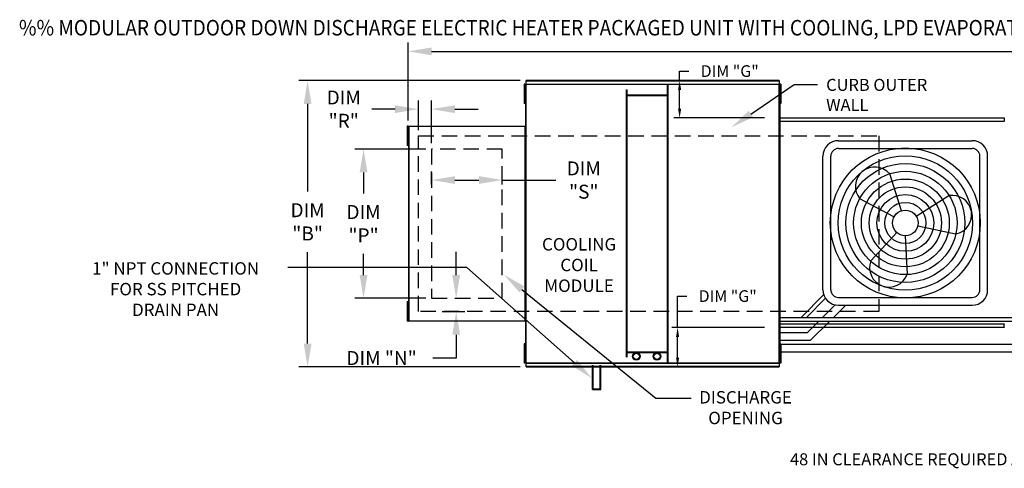
# Model space of a CAD drawing. Extents: x -1 to 401, y -162 to 0.
# Drawn here: x 1 to 128, y -58 to 0 of the extents above; entities that cross this region are included whole.
import ezdxf
from ezdxf.enums import TextEntityAlignment as Align

# ---------------------------------------------------------------- set-up
doc = ezdxf.new("R2010")
doc.units = 0
doc.header["$LTSCALE"] = 4
doc.header["$MEASUREMENT"] = 0
doc.linetypes.add('DASHED', pattern=[0.75, 0.5, -0.25])
doc.linetypes.add('HIDDENX2', pattern=[0.75, 0.5, -0.25])
doc.layers.get('0').update_dxf_attribs({"linetype": 'CONTINUOUS'})
doc.layers.get('Defpoints').update_dxf_attribs({"linetype": 'CONTINUOUS'})
doc.layers.add('1', color=7, linetype='DASHED')
doc.styles.add('BOLD', font='ROMAND.SHX')
doc.styles.get("Standard").update_dxf_attribs({"font": 'TXT.shx'})
doc.dimstyles.new('MOD', dxfattribs={"dimscale": 1.5, "dimtxt": 1.2, "dimasz": 2, "dimexe": 0.75, "dimexo": 0.5, "dimgap": 1, "dimtad": 0, "dimtih": 1, "dimtoh": 1, "dimzin": 0, "dimdsep": 46, "dimtxsty": 'Standard', "dimcen": 0.09, "dimadec": 0, "dimazin": 0, "dimtfac": 1, "dimtofl": 0, "dimtmove": 0, "dimatfit": 3, "dimfxl": 1, "dimtolj": 1, "dimtzin": 0, "dimarcsym": 0})

# ---------------------------------------------------------------- blocks, each defined once
blk = doc.blocks.new('*D11')
at = {"color": 0, "lineweight": -2, "transparency": 16777216}
for p, q in [((51.47, -12.96), (51.47, -2.93)), ((225.53, -10.51), (225.53, -2.93)), ((54.47, -4.06), (131.9, -4.06)), ((222.53, -4.06), (145.1, -4.06))]:
    blk.add_line(p, q, dxfattribs=at)
at = {"color": 0, "transparency": 16777216}
for points in [[(54.47, -3.56), (54.47, -4.56), (51.47, -4.06)], [(222.53, -3.56), (222.53, -4.56), (225.53, -4.06)]]:
    blk.add_solid(points, dxfattribs=at)
at = {"layer": 'Defpoints', "color": 0, "transparency": 16777216}
for p in [(225.53, -4.06), (225.53, -11.26), (51.47, -13.71)]:
    blk.add_point(p, dxfattribs=at)
at = {"color": 0, "transparency": 16777216, "insert": (138.5, -4.06), "char_height": 1.8, "attachment_point": 5}
blk.add_mtext('\\A1;DIM "A"', dxfattribs=at)
blk = doc.blocks.new('*D8')
at = {"color": 0, "lineweight": -2, "transparency": 16777216}
for p, q in [((65.87, -7.82), (37.39, -7.82)), ((38.51, -10.82), (38.51, -22.11)), ((38.51, -41.69), (38.51, -29.91)), ((65.87, -44.69), (37.39, -44.69))]:
    blk.add_line(p, q, dxfattribs=at)
at = {"color": 0, "transparency": 16777216}
for points in [[(38.01, -10.82), (39.01, -10.82), (38.51, -7.82)], [(38.01, -41.69), (39.01, -41.69), (38.51, -44.69)]]:
    blk.add_solid(points, dxfattribs=at)
at = {"layer": 'Defpoints', "color": 0, "transparency": 16777216}
for p in [(66.62, -7.82), (38.51, -44.69), (66.62, -44.69)]:
    blk.add_point(p, dxfattribs=at)
at = {"color": 0, "transparency": 16777216, "insert": (38.51, -26.01), "char_height": 1.8, "attachment_point": 5}
blk.add_mtext('\\A1;DIM\\P"B"', dxfattribs=at)
blk = doc.blocks.new('*D7')
at = {"color": 0, "lineweight": -2, "transparency": 16777216}
for p, q in [((53.72, -16.65), (44.58, -16.65)), ((45.71, -19.65), (45.71, -22.35)), ((45.71, -32.86), (45.71, -30.15)), ((53.72, -35.86), (44.58, -35.86))]:
    blk.add_line(p, q, dxfattribs=at)
at = {"color": 0, "transparency": 16777216}
for points in [[(45.21, -19.65), (46.21, -19.65), (45.71, -16.65)], [(45.21, -32.86), (46.21, -32.86), (45.71, -35.86)]]:
    blk.add_solid(points, dxfattribs=at)
at = {"layer": 'Defpoints', "color": 0, "transparency": 16777216}
for p in [(54.47, -16.65), (45.71, -35.86), (54.47, -35.86)]:
    blk.add_point(p, dxfattribs=at)
at = {"color": 0, "transparency": 16777216, "insert": (45.71, -26.25), "char_height": 1.8, "attachment_point": 5}
blk.add_mtext('\\A1;DIM\\P"P"', dxfattribs=at)
blk = doc.blocks.new('*D6')
at = {"color": 0, "lineweight": -2, "transparency": 16777216}
for p, q in [((57.63, -32.86), (57.63, -29.86)), ((57.55, -35.86), (58.76, -35.86)), ((55.84, -37.55), (58.76, -37.55)), ((57.63, -40.55), (57.63, -43.55)), ((57.63, -43.55), (54.63, -43.55))]:
    blk.add_line(p, q, dxfattribs=at)
at = {"color": 0, "transparency": 16777216}
for points in [[(57.13, -32.86), (58.13, -32.86), (57.63, -35.86)], [(57.13, -40.55), (58.13, -40.55), (57.63, -37.55)]]:
    blk.add_solid(points, dxfattribs=at)
at = {"layer": 'Defpoints', "color": 0, "transparency": 16777216}
for p in [(56.8, -35.86), (55.09, -37.55), (57.63, -37.55)]:
    blk.add_point(p, dxfattribs=at)
at = {"color": 0, "transparency": 16777216, "insert": (48.03, -43.55), "char_height": 1.8, "attachment_point": 5}
blk.add_mtext('\\A1;DIM "N"', dxfattribs=at)
blk = doc.blocks.new('*D3')
at = {"color": 0, "lineweight": -2, "transparency": 16777216}
for p, q in [((54.47, -21.22), (54.47, -19.51)), ((63.56, -21.22), (63.56, -19.51)), ((57.47, -20.63), (60.56, -20.63)), ((63.56, -20.63), (70.45, -20.63))]:
    blk.add_line(p, q, dxfattribs=at)
at = {"color": 0, "transparency": 16777216}
for points in [[(57.47, -20.13), (57.47, -21.13), (54.47, -20.63)], [(60.56, -20.13), (60.56, -21.13), (63.56, -20.63)]]:
    blk.add_solid(points, dxfattribs=at)
at = {"layer": 'Defpoints', "color": 0, "transparency": 16777216}
for p in [(63.56, -20.63), (54.47, -21.97), (63.56, -21.97)]:
    blk.add_point(p, dxfattribs=at)
at = {"color": 0, "transparency": 16777216, "insert": (74.05, -20.63), "char_height": 1.8, "attachment_point": 5}
blk.add_mtext('\\A1;DIM\\P"S"', dxfattribs=at)
blk = doc.blocks.new('*D0')
at = {"color": 0, "lineweight": -2, "transparency": 16777216}
for p, q in [((52.76, -14.2), (52.76, -10.38)), ((54.47, -15.9), (54.47, -10.38)), ((49.76, -11.5), (46.76, -11.5)), ((57.47, -11.5), (60.47, -11.5))]:
    blk.add_line(p, q, dxfattribs=at)
at = {"color": 0, "transparency": 16777216}
for points in [[(49.76, -11), (49.76, -12), (52.76, -11.5)], [(57.47, -11), (57.47, -12), (54.47, -11.5)]]:
    blk.add_solid(points, dxfattribs=at)
at = {"layer": 'Defpoints', "color": 0, "transparency": 16777216}
for p in [(52.76, -11.5), (52.76, -14.95), (54.47, -16.65)]:
    blk.add_point(p, dxfattribs=at)
at = {"color": 0, "transparency": 16777216, "insert": (43.16, -11.5), "char_height": 1.8, "attachment_point": 5}
blk.add_mtext('\\A1;DIM\\P"R"', dxfattribs=at)
blk = doc.blocks.new('*D26')
at = {"color": 0, "lineweight": -2, "transparency": 16777216}
for p, q in [((86.12, -39.63), (86.12, -35.57)), ((86.12, -35.57), (87.32, -35.57)), ((97.29, -39.63), (85.37, -39.63)), ((86.12, -43.49), (86.12, -40.83)), ((97.2, -44.69), (85.37, -44.69))]:
    blk.add_line(p, q, dxfattribs=at)
at = {"color": 0, "transparency": 16777216}
for points in [[(85.92, -40.83), (86.32, -40.83), (86.12, -39.63)], [(85.92, -43.49), (86.32, -43.49), (86.12, -44.69)]]:
    blk.add_solid(points, dxfattribs=at)
at = {"layer": 'Defpoints', "color": 0, "transparency": 16777216}
for p in [(86.12, -39.63), (99.29, -39.63), (99.2, -44.69)]:
    blk.add_point(p, dxfattribs=at)
at = {"color": 0, "transparency": 16777216, "insert": (92.57, -35.57), "char_height": 1.5, "attachment_point": 5}
blk.add_mtext('\\A1;DIM "G"', dxfattribs=at)
blk = doc.blocks.new('*D27')
at = {"color": 0, "lineweight": -2, "transparency": 16777216}
for p, q in [((86.38, -7.82), (86.38, -6.6)), ((86.38, -6.6), (87.58, -6.6)), ((97.2, -7.82), (85.63, -7.82)), ((86.38, -11.44), (86.38, -9.02)), ((97.29, -12.64), (85.63, -12.64))]:
    blk.add_line(p, q, dxfattribs=at)
at = {"color": 0, "transparency": 16777216}
for points in [[(86.18, -9.02), (86.58, -9.02), (86.38, -7.82)], [(86.18, -11.44), (86.58, -11.44), (86.38, -12.64)]]:
    blk.add_solid(points, dxfattribs=at)
at = {"layer": 'Defpoints', "color": 0, "transparency": 16777216}
for p in [(99.2, -7.82), (86.38, -12.64), (99.29, -12.64)]:
    blk.add_point(p, dxfattribs=at)
at = {"color": 0, "transparency": 16777216, "insert": (92.83, -6.6), "char_height": 1.5, "attachment_point": 5}
blk.add_mtext('\\A1;DIM "G"', dxfattribs=at)

msp = doc.modelspace()

# ---------------------------------------------------------------- linework, layer by layer
at = {"color": 7, "linetype": 'Continuous'}
for p, q in [((66.391, -8.302), (66.391, -8.713)), ((66.478, -8.302), (66.391, -8.302)), ((66.391, -8.713), (66.391, -10.359)), ((66.478, -8.713), (66.391, -8.713)), ((66.478, -8.302), (66.478, -8.713)), ((66.478, -8.713), (66.478, -10.359)), ((66.56, -8.302), (66.56, -44.203)), ((66.612, -8.302), (66.56, -8.302)), ((66.612, -8.302), (66.612, -44.203)), ((66.613, -8.302), (66.612, -8.302)), ((66.613, -8.274), (99.208, -8.274)), ((66.613, -8.274), (66.613, -8.302)), ((66.613, -8.326), (66.613, -8.302)), ((99.208, -8.326), (66.613, -8.326)), ((99.205, -7.819), (66.616, -7.819)), ((66.616, -7.866), (66.616, -7.819)), ((66.616, -7.866), (99.205, -7.866)), ((66.616, -8.274), (66.616, -7.866)), ((84.805, -44.179), (84.805, -8.326)), ((84.887, -44.179), (84.887, -8.326)), ((99.205, -7.819), (99.205, -7.866)), ((99.205, -7.866), (99.205, -8.274)), ((99.208, -8.302), (99.208, -8.274)), ((99.208, -44.203), (99.208, -8.302)), ((99.208, -8.326), (99.208, -8.302)), ((99.208, -8.302), (99.208, -8.302)), ((99.26, -8.302), (99.208, -8.302)), ((99.26, -44.203), (99.26, -8.302)), ((99.311, -8.292), (99.311, -8.704)), ((99.397, -8.292), (99.311, -8.292)), ((99.311, -8.704), (99.311, -10.349)), ((99.397, -8.704), (99.311, -8.704)), ((99.397, -8.292), (99.397, -8.704)), ((99.397, -8.704), (99.397, -10.349)), ((66.53, -9.125), (66.478, -9.125)), ((66.478, -9.948), (66.53, -9.948)), ((79.538, -43.385), (79.538, -9.005)), ((79.538, -9.005), (79.62, -9.005)), ((79.62, -43.385), (79.62, -9.005)), ((84.805, -9.684), (79.62, -9.684)), ((84.805, -9.765), (79.62, -9.765)), ((99.311, -9.115), (99.258, -9.115)), ((99.258, -9.938), (99.311, -9.938)), ((99.26, -9.049), (99.26, -43.456)), ((66.478, -10.359), (66.391, -10.359)), ((66.391, -10.359), (66.391, -10.771)), ((66.478, -10.771), (66.391, -10.771)), ((66.478, -10.359), (66.478, -10.771)), ((99.397, -10.349), (99.311, -10.349)), ((99.311, -10.349), (99.311, -10.761)), ((99.397, -10.761), (99.311, -10.761)), ((99.397, -10.349), (99.397, -10.761)), ((99.287, -12.639), (128.159, -12.639)), ((99.287, -12.683), (99.287, -12.639)), ((128.159, -12.639), (128.159, -12.683)), ((51.305, -13.71), (51.305, -14.122)), ((51.391, -13.71), (51.305, -13.71)), ((51.391, -13.71), (51.391, -14.122)), ((51.474, -13.71), (51.474, -38.794)), ((51.516, -13.71), (51.474, -13.71)), ((51.516, -13.688), (66.518, -13.688)), ((51.516, -13.688), (51.516, -13.71)), ((51.516, -13.71), (51.516, -38.794)), ((51.516, -13.71), (51.516, -13.71)), ((51.516, -13.73), (51.516, -13.71)), ((66.518, -13.73), (51.516, -13.73)), ((66.518, -13.71), (66.518, -13.688)), ((66.518, -13.73), (66.518, -13.71)), ((66.518, -13.71), (66.519, -13.71)), ((66.519, -38.794), (66.519, -13.71)), ((66.56, -13.71), (66.519, -13.71)), ((66.56, -38.794), (66.56, -13.71)), ((99.235, -13.089), (99.235, -39.177)), ((99.283, -13.089), (99.235, -13.089)), ((99.283, -13.089), (99.283, -39.177)), ((99.283, -13.089), (99.284, -13.089)), ((99.284, -13.063), (128.162, -13.063)), ((99.284, -13.063), (99.284, -13.089)), ((99.284, -13.111), (99.284, -13.089)), ((128.162, -13.111), (99.284, -13.111)), ((128.159, -12.683), (99.287, -12.683)), ((99.287, -12.683), (99.287, -13.063)), ((128.159, -12.683), (128.159, -13.063)), ((128.162, -13.089), (128.162, -13.063)), ((51.391, -14.122), (51.305, -14.122)), ((51.305, -14.122), (51.305, -15.768)), ((51.391, -14.122), (51.391, -15.768)), ((51.444, -14.533), (51.391, -14.533)), ((51.391, -15.768), (51.305, -15.768)), ((51.305, -15.768), (51.305, -16.179)), ((51.391, -16.179), (51.305, -16.179)), ((51.391, -15.356), (51.444, -15.356)), ((51.391, -15.768), (51.391, -16.179)), ((51.305, -36.313), (51.305, -36.724)), ((51.391, -36.313), (51.305, -36.313)), ((51.305, -36.724), (51.305, -38.37)), ((51.391, -36.724), (51.305, -36.724)), ((51.391, -36.313), (51.391, -36.724)), ((51.391, -36.724), (51.391, -38.37)), ((51.444, -37.136), (51.391, -37.136)), ((51.391, -37.959), (51.444, -37.959)), ((51.305, -38.37), (51.305, -38.782)), ((51.391, -38.37), (51.305, -38.37)), ((51.391, -38.782), (51.305, -38.782)), ((51.391, -38.37), (51.391, -38.782)), ((51.474, -38.794), (51.516, -38.794)), ((51.516, -38.775), (66.518, -38.775)), ((51.516, -38.775), (51.516, -38.794)), ((51.516, -38.794), (51.516, -38.794)), ((51.516, -38.794), (51.516, -38.817)), ((66.518, -38.817), (51.516, -38.817)), ((66.518, -38.775), (66.518, -38.794)), ((66.518, -38.794), (66.519, -38.794)), ((66.518, -38.817), (66.518, -38.794)), ((66.519, -38.794), (66.56, -38.794)), ((99.235, -39.177), (99.283, -39.177)), ((99.284, -39.177), (99.283, -39.177)), ((99.284, -39.155), (128.162, -39.155)), ((99.284, -39.155), (99.284, -39.177)), ((99.284, -39.177), (99.284, -39.203)), ((128.162, -39.203), (99.284, -39.203)), ((99.287, -39.583), (99.287, -39.203)), ((128.159, -39.583), (128.159, -39.203)), ((128.162, -39.155), (128.162, -39.177)), ((128.162, -39.177), (128.163, -39.177)), ((128.162, -39.203), (128.162, -39.177)), ((99.287, -39.583), (128.159, -39.583)), ((99.287, -39.627), (99.287, -39.583)), ((128.159, -39.627), (99.287, -39.627)), ((128.159, -39.583), (128.159, -39.627)), ((66.391, -41.721), (66.391, -42.133)), ((66.478, -41.721), (66.391, -41.721)), ((66.478, -41.721), (66.478, -42.133)), ((99.311, -41.735), (99.311, -42.146)), ((99.397, -41.735), (99.311, -41.735)), ((99.397, -41.735), (99.397, -42.146)), ((66.391, -42.133), (66.391, -43.778)), ((66.478, -42.133), (66.391, -42.133)), ((66.478, -42.133), (66.478, -43.778)), ((66.53, -42.544), (66.478, -42.544)), ((79.62, -42.739), (84.805, -42.739)), ((79.62, -42.821), (84.805, -42.821)), ((99.311, -42.558), (99.258, -42.558)), ((99.311, -42.146), (99.311, -43.792)), ((99.397, -42.146), (99.311, -42.146)), ((99.397, -42.146), (99.397, -43.792)), ((66.391, -43.778), (66.391, -44.19)), ((66.478, -43.778), (66.391, -43.778)), ((66.478, -44.19), (66.391, -44.19)), ((66.478, -43.367), (66.53, -43.367)), ((66.478, -43.778), (66.478, -44.19)), ((66.56, -44.203), (66.612, -44.203)), ((66.613, -44.203), (66.612, -44.203)), ((66.613, -44.179), (99.208, -44.179)), ((66.613, -44.179), (66.613, -44.203)), ((66.613, -44.203), (66.613, -44.231)), ((99.208, -44.231), (66.613, -44.231)), ((66.616, -44.638), (66.616, -44.231)), ((79.538, -43.385), (79.62, -43.385)), ((99.205, -44.231), (99.205, -44.638)), ((99.208, -44.179), (99.208, -44.203)), ((99.208, -44.203), (99.208, -44.203)), ((99.208, -44.231), (99.208, -44.203)), ((99.208, -44.203), (99.26, -44.203)), ((99.258, -43.38), (99.311, -43.38)), ((99.311, -43.792), (99.311, -44.203)), ((99.397, -43.792), (99.311, -43.792)), ((99.397, -44.203), (99.311, -44.203)), ((99.397, -43.792), (99.397, -44.203)), ((99.205, -44.638), (66.616, -44.638)), ((66.616, -44.686), (66.616, -44.638)), ((66.616, -44.686), (99.205, -44.686)), ((75.165, -47.611), (75.165, -44.447)), ((75.246, -47.53), (75.246, -44.447)), ((76.155, -47.53), (76.155, -44.447)), ((76.237, -47.611), (76.237, -44.447)), ((99.205, -44.638), (99.205, -44.686)), ((75.165, -47.611), (76.237, -47.611)), ((75.246, -47.53), (76.155, -47.53))]:
    msp.add_line(p, q, dxfattribs=at)
for p, q in [((95.544, -12.134), (101.14, -8.307)), ((101.14, -8.307), (104.14, -8.307)), ((106.83, -15.56), (124.02, -15.56)), ((104.83, -34.75), (104.83, -17.56)), ((105.83, -34.75), (105.83, -17.56)), ((106.83, -16.56), (124.02, -16.56)), ((125.02, -34.75), (125.02, -17.56)), ((126.02, -34.75), (126.02, -17.56)), ((114.922, -24.581), (113.411, -19.85)), ((116.825, -25.278), (121.033, -22.64)), ((113.965, -25.381), (109.577, -23.056)), ((117.039, -26.507), (121.892, -27.563)), ((114.313, -27.377), (110.972, -31.052)), ((115.425, -27.807), (115.665, -32.769)), ((59.01, -31.899), (35.979, -31.899)), ((72.849, -44.16), (59.01, -31.899)), ((66.09, -34.705), (83.32, -48.707)), ((102.008, -38.31), (104.934, -35.385)), ((102.701, -38.31), (105.146, -35.829)), ((104.777, -38.31), (106.387, -36.7)), ((106.83, -35.75), (124.02, -35.75)), ((106.191, -38.31), (107.752, -36.75)), ((106.83, -36.75), (124.02, -36.75)), ((99.283, -38.31), (102.008, -38.31)), ((99.283, -38.81), (102.208, -38.81)), ((102.008, -38.31), (132.431, -38.31)), ((102.208, -38.81), (132.631, -38.81)), ((102.823, -40.265), (104.277, -38.81)), ((103.237, -41.265), (105.691, -38.81)), ((99.26, -40.265), (102.823, -40.265)), ((99.26, -41.265), (103.237, -41.265)), ((99.397, -41.765), (131.745, -41.765)), ((99.397, -42.765), (132.159, -42.765)), ((83.32, -48.707), (87.884, -48.707))]:
    msp.add_line(p, q)
at = {"color": 7, "linetype": 'HIDDENX2'}
for p, q in [((54.474, -16.646), (54.474, -35.859)), ((63.561, -16.646), (54.474, -16.646)), ((63.561, -35.859), (63.561, -16.646)), ((54.474, -35.859), (63.561, -35.859))]:
    msp.add_line(p, q, dxfattribs=at)
for radius in [9.652, 8.652, 7.652, 6.652, 5.652, 4.652, 3.652, 2.652, 1.652]:
    msp.add_circle((115.425, -26.155), radius)
at = {"color": 7, "linetype": 'Continuous'}
for centre, radius in [((80.811, -43.323), 0.502), ((80.811, -43.323), 0.4), ((83.469, -43.323), 0.502), ((83.469, -43.323), 0.4)]:
    msp.add_circle(centre, radius, dxfattribs=at)
for centre, radius, start, end in [((106.83, -17.56), 2, 90, 180), ((124.02, -17.56), 2, 0, 90), ((106.83, -17.56), 1, 90, 180), ((124.02, -17.56), 1, 0, 90), ((111.494, -21.453), 2.499, 39.89823, 219.89823), ((121.463, -25.101), 2.499, 279.89823, 99.89823), ((113.318, -31.911), 2.499, 159.89823, 339.89823), ((106.83, -34.75), 2, 180, 270), ((106.83, -34.75), 1, 180, 270), ((124.02, -34.75), 2, 270, 0), ((124.02, -34.75), 1, 270, 0)]:
    msp.add_arc(centre, radius, start, end)
for points in [[(95.826, -12.547), (95.262, -11.721), (93.068, -13.827)], [(65.775, -35.093), (66.406, -34.317), (63.762, -32.813)], [(73.181, -43.786), (72.518, -44.534), (75.095, -46.149)]]:
    msp.add_solid(points)
at = {"layer": '1'}
for p, q in [((52.763, -37.555), (52.763, -14.95)), ((52.763, -14.95), (112.032, -14.95)), ((112.032, -14.95), (112.032, -37.555)), ((112.032, -14.95), (112.032, -37.555)), ((112.032, -37.555), (52.763, -37.555))]:
    msp.add_line(p, q, dxfattribs=at)

# ---------------------------------------------------------------- texts
at = {"style": 'BOLD', "width": 0.9}
msp.add_text('%% MODULAR OUTDOOR DOWN DISCHARGE ELECTRIC HEATER PACKAGED UNIT WITH COOLING, LPD EVAPORATIVE COOLER INTAKE, V-BANK AND INTAKE HOOD', height=2, dxfattribs=at).set_placement((1.366, -2.016))
at = {"linetype": 'Continuous'}
for s, height, p in [('CURB OUTER', 1.5469, (105.239, -9.148)), ('WALL', 1.5469, (105.239, -11.726)), ('48 IN CLEARANCE REQUIRED ABOVE CONDENSERS', 1.54688, (100.585, -57.36))]:
    msp.add_text(s, height=height, dxfattribs=at).set_placement(p)
for s, p in [('COOLING', (73.447, -29.702)), ('1" NPT CONNECTION', (21.526, -32.807)), ('COIL', (73.447, -32.368)), ('FOR SS PITCHED', (21.526, -35.474)), ('MODULE', (73.447, -35.035)), ('DRAIN PAN', (21.526, -38.141)), ('DISCHARGE', (94.863, -49.402)), ('OPENING', (94.863, -52.068))]:
    msp.add_text(s, height=1.6).set_placement(p, align=Align.CENTER)

# ---------------------------------------------------------------- dimensions: what is measured, and where the dimension line sits
for base, p1, p2, text, picture, middle in [((225.534, -4.057), (51.474, -13.71), (225.534, -11.264), 'DIM "A"', '*D11', (138.504, -4.057)), ((52.763, -11.504), (54.474, -16.646), (52.763, -14.95), 'DIM\\P"R"', '*D0', (43.163, -11.504))]:
    dim = msp.add_linear_dim(base=base, p1=p1, p2=p2, text=text, dimstyle='MOD', override={"dimpost": '"'})
    dim.commit()
    dim.dimension.update_dxf_attribs({"geometry": picture, "text_midpoint": middle})
for base, p1, p2, text, override, picture, middle in [((86.381, -12.639), (99.205, -7.819), (99.287, -12.639), 'DIM "G"', {"dimscale": 1, "dimtxt": 1.5, "dimasz": 1.2, "dimexo": 2, "dimpost": '"', "dimtix": 1}, '*D27', (92.831, -6.599)), ((38.514, -44.686), (66.616, -7.819), (66.616, -44.686), 'DIM\\P"B"', {"dimpost": '"'}, '*D8', (38.514, -26.014)), ((57.635, -37.555), (56.801, -35.859), (55.09, -37.555), 'DIM "N"', {"dimpost": '"'}, '*D6', (48.035, -43.555)), ((86.116, -39.627), (99.205, -44.686), (99.287, -39.627), 'DIM "G"', {"dimscale": 1, "dimtxt": 1.5, "dimasz": 1.2, "dimexo": 2, "dimpost": '"', "dimtix": 1}, '*D26', (92.566, -35.571))]:
    dim = msp.add_linear_dim(base=base, p1=p1, p2=p2, angle=90, text=text, dimstyle='MOD', override=override)
    dim.commit()
    dim.dimension.update_dxf_attribs({"geometry": picture, "text_midpoint": middle, "dimtype": 160})
dim = msp.add_linear_dim(base=(45.707, -35.859), p1=(54.474, -16.646), p2=(54.474, -35.859), angle=90, text='DIM\\P"P"', dimstyle='MOD', override={"dimpost": '"'})
dim.commit()
dim.dimension.update_dxf_attribs({"geometry": '*D7', "text_midpoint": (45.707, -26.252)})
dim = msp.add_linear_dim(base=(63.561, -20.634), p1=(54.474, -21.972), p2=(63.561, -21.972), text='DIM\\P"S"', dimstyle='MOD', override={"dimpost": '"'})
dim.commit()
dim.dimension.update_dxf_attribs({"geometry": '*D3', "text_midpoint": (74.054, -20.634), "dimtype": 160})

doc.saveas('drawing.dxf')
